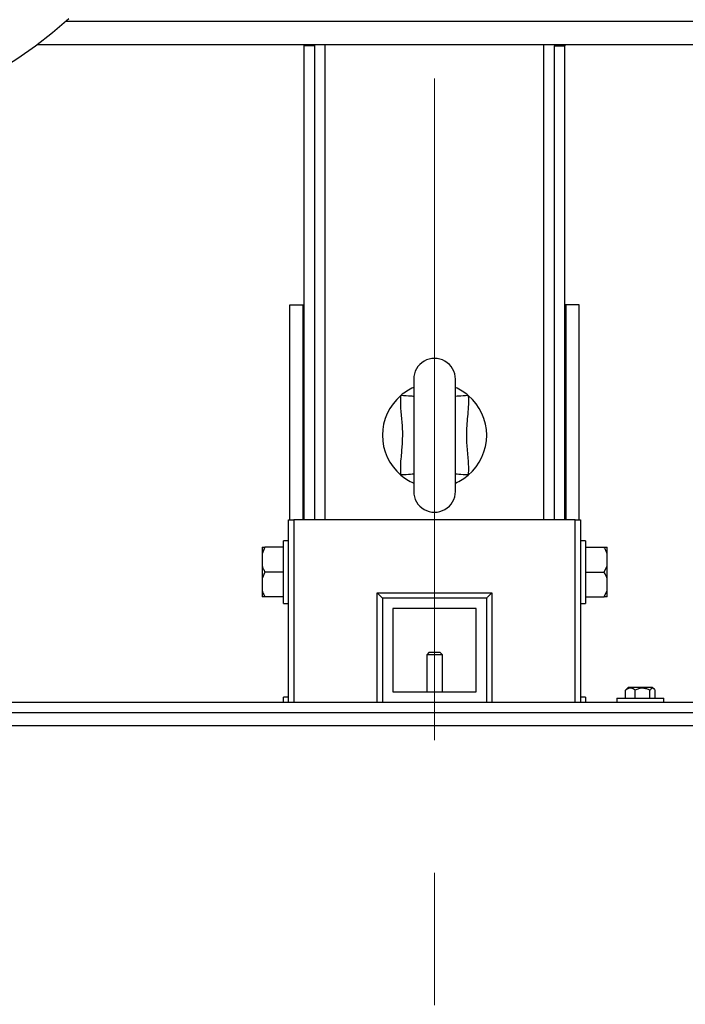
# Model space of a CAD drawing. Units: millimetres. Extents: x 4 to 416, y 4 to 293.
# Drawn here: x 210 to 218, y 207 to 219 of the extents above; entities that cross this region are included whole.
import ezdxf

# ---------------------------------------------------------------- set-up
doc = ezdxf.new("R2010")
doc.units = ezdxf.units.MM
doc.linetypes.add('CENTERX2', pattern=[20.32, 12.7, -2.54, 2.54, -2.54])
doc.layers.add('FORMAT', color=7, linetype='Continuous')
doc.styles.add('SLDTEXTSTYLE0', font='TXT', dxfattribs={"width": 0.75})
doc.dimstyles.new('SLDDIMSTYLE1', dxfattribs={"dimtxt": 3.5, "dimasz": 3.556, "dimexe": 0, "dimexo": 0.0625, "dimgap": 0.875, "dimtad": 1, "dimdec": 0, "dimlfac": 30, "dimrnd": 1e-09, "dimzin": 12, "dimdsep": 46, "dimtxsty": 'SLDTEXTSTYLE0', "dimsah": 1, "dimcen": 0.09, "dimadec": 0, "dimazin": 3, "dimtfac": 1, "dimtdec": 0, "dimtofl": 0, "dimtmove": 0, "dimatfit": 3, "dimfxl": 0, "dimfrac": 2, "dimtolj": 1, "dimtzin": 12, "dimarcsym": 0})
doc.dimstyles.new('SLDDIMSTYLE2', dxfattribs={"dimtxt": 3.5, "dimasz": 3.556, "dimexe": 0, "dimexo": 0.0625, "dimgap": 0.875, "dimtad": 1, "dimdec": 0, "dimlfac": 30, "dimrnd": 1e-09, "dimzin": 12, "dimdsep": 46, "dimtxsty": 'SLDTEXTSTYLE0', "dimsah": 1, "dimcen": 0.09, "dimadec": 0, "dimazin": 3, "dimtfac": 1, "dimtdec": 0, "dimtmove": 0, "dimatfit": 0, "dimfxl": 0, "dimfrac": 2, "dimtolj": 1, "dimtzin": 12, "dimarcsym": 0})

# ---------------------------------------------------------------- blocks, each defined once
blk = doc.blocks.new('_D_7')
at = {"layer": 'FORMAT', "color": 7}
for p, q in [((210.801, 249.71), (191.785, 249.71)), ((192.785, 199.377), (192.785, 249.71)), ((210.801, 199.377), (191.785, 199.377))]:
    blk.add_line(p, q, dxfattribs=at)
for points in [[(192.785, 249.71), (192.404, 246.154), (193.166, 246.154)], [(192.785, 199.377), (193.166, 202.933), (192.404, 202.933)]]:
    blk.add_solid(points, dxfattribs=at)
at = {"layer": 'FORMAT', "color": 7, "insert": (188.273, 217.532), "char_height": 3.5, "attachment_point": 1, "rotation": 90, "style": 'SLDTEXTSTYLE0'}
blk.add_mtext('1510', dxfattribs=at)
blk = doc.blocks.new('_D_9')
at = {"layer": 'FORMAT'}
for p, q in [((196.826, 218.177), (196.826, 185.706)), ((214.826, 195.428), (214.826, 185.706)), ((196.826, 186.706), (190.476, 186.706)), ((214.826, 186.706), (196.826, 186.706)), ((214.826, 186.706), (221.176, 186.706))]:
    blk.add_line(p, q, dxfattribs=at)
for points in [[(196.826, 186.706), (193.27, 187.087), (193.27, 186.325)], [(214.826, 186.706), (218.382, 186.325), (218.382, 187.087)]]:
    blk.add_solid(points, dxfattribs=at)
at = {"layer": 'FORMAT', "insert": (202.999, 191.218), "char_height": 3.5, "attachment_point": 1, "style": 'SLDTEXTSTYLE0'}
blk.add_mtext('540', dxfattribs=at)

msp = doc.modelspace()

# ---------------------------------------------------------------- linework, layer by layer
at = {"color": 8, "linetype": 'Continuous', "lineweight": 25}
for p, q in [((210.111, 219.177), (219.542, 219.177)), ((213.426, 212.794), (213.426, 218.877)), ((216.226, 212.794), (216.226, 218.877)), ((213.026, 212.794), (213.026, 210.46)), ((216.626, 210.46), (216.626, 212.794)), ((214.093, 210.46), (214.093, 211.86)), ((215.559, 211.86), (215.559, 210.46))]:
    msp.add_line(p, q, dxfattribs=at)
at = {"color": 7, "linetype": 'Continuous', "lineweight": 25}
for p, q in [((209.743, 218.877), (219.909, 218.877)), ((213.159, 218.86), (213.159, 218.877)), ((213.293, 218.86), (213.159, 218.86)), ((213.159, 212.794), (213.159, 218.86)), ((213.293, 218.86), (213.293, 218.877)), ((213.293, 212.794), (213.293, 218.86)), ((216.359, 218.877), (216.359, 218.86)), ((216.359, 218.86), (216.493, 218.86)), ((216.359, 212.794), (216.359, 218.86)), ((216.493, 218.877), (216.493, 218.86)), ((216.493, 212.794), (216.493, 218.86)), ((212.976, 212.794), (212.976, 215.544)), ((212.976, 215.544), (213.143, 215.544)), ((213.143, 212.794), (213.143, 215.544)), ((213.143, 215.544), (213.159, 215.544)), ((216.509, 215.544), (216.493, 215.544)), ((216.509, 212.794), (216.509, 215.544)), ((216.676, 215.544), (216.509, 215.544)), ((216.676, 212.794), (216.676, 215.544)), ((214.559, 214.594), (214.559, 213.16)), ((215.093, 213.16), (215.093, 214.594)), ((212.959, 210.46), (212.959, 212.794)), ((212.959, 212.794), (213.026, 212.794)), ((216.626, 212.794), (213.026, 212.794)), ((216.626, 212.794), (216.693, 212.794)), ((216.693, 212.794), (216.693, 210.46)), ((212.959, 212.527), (212.893, 212.527)), ((212.893, 211.727), (212.893, 212.527)), ((216.759, 212.527), (216.693, 212.527)), ((216.759, 212.527), (216.759, 212.127)), ((212.656, 212.444), (212.619, 212.362)), ((212.619, 212.444), (212.656, 212.444)), ((212.619, 212.444), (212.619, 212.362)), ((212.893, 212.444), (212.656, 212.444)), ((216.759, 212.444), (216.996, 212.444)), ((216.996, 212.444), (217.033, 212.444)), ((217.033, 212.362), (217.033, 212.444)), ((212.619, 212.362), (212.619, 212.209)), ((217.033, 212.209), (217.033, 212.362)), ((212.619, 212.209), (212.619, 212.046)), ((212.656, 212.127), (212.619, 212.046)), ((212.893, 212.127), (212.656, 212.127)), ((216.759, 212.127), (216.996, 212.127)), ((216.759, 212.127), (216.759, 211.727)), ((216.996, 212.127), (217.033, 212.209)), ((217.033, 212.046), (217.033, 212.209)), ((212.619, 212.046), (212.619, 211.892)), ((217.033, 211.892), (217.033, 212.046)), ((212.619, 211.892), (212.619, 211.81)), ((216.996, 211.81), (217.033, 211.892)), ((217.033, 211.81), (217.033, 211.892)), ((212.656, 211.81), (212.619, 211.81)), ((212.893, 211.81), (212.656, 211.81)), ((214.093, 211.86), (215.559, 211.86)), ((215.493, 211.794), (214.159, 211.794)), ((214.159, 211.794), (214.159, 210.46)), ((215.493, 210.46), (215.493, 211.794)), ((216.759, 211.81), (216.996, 211.81)), ((217.033, 211.81), (216.996, 211.81)), ((212.893, 211.727), (212.959, 211.727)), ((215.359, 211.66), (214.293, 211.66)), ((214.293, 211.66), (214.293, 210.594)), ((215.359, 210.594), (215.359, 211.66)), ((216.693, 211.727), (216.759, 211.727)), ((214.759, 211.104), (214.726, 211.07)), ((214.726, 211.07), (214.726, 210.594)), ((214.926, 211.07), (214.726, 211.07)), ((214.759, 211.104), (214.893, 211.104)), ((214.926, 211.07), (214.893, 211.104)), ((214.926, 210.594), (214.926, 211.07)), ((217.27, 210.615), (217.281, 210.63)), ((217.27, 210.514), (217.27, 210.615)), ((217.304, 210.652), (217.281, 210.63)), ((217.605, 210.652), (217.304, 210.652)), ((217.392, 210.514), (217.392, 210.615)), ((217.582, 210.514), (217.582, 210.615)), ((217.615, 210.652), (217.605, 210.652)), ((217.637, 210.63), (217.615, 210.652)), ((217.649, 210.514), (217.649, 210.615)), ((212.959, 210.527), (212.893, 210.527)), ((212.893, 210.46), (212.893, 210.527)), ((214.293, 210.594), (215.359, 210.594)), ((216.759, 210.527), (216.693, 210.527)), ((216.759, 210.527), (216.759, 210.46)), ((217.159, 210.514), (217.159, 210.46)), ((217.159, 210.514), (217.759, 210.514)), ((217.759, 210.46), (217.759, 210.514)), ((221.293, 210.46), (208.359, 210.46)), ((221.293, 210.327), (208.359, 210.327)), ((221.326, 210.16), (208.326, 210.16))]:
    msp.add_line(p, q, dxfattribs=at)
at = {"color": 8, "linetype": 'Continuous', "lineweight": 25, "flags": 128}
for points in [[(214.559, 214.374), (214.552, 214.375), (214.538, 214.376), (214.517, 214.377), (214.491, 214.379), (214.462, 214.381), (214.429, 214.383), (214.395, 214.386)], [(215.257, 214.386), (215.223, 214.383), (215.191, 214.381), (215.161, 214.379), (215.135, 214.377), (215.115, 214.376), (215.1, 214.375), (215.093, 214.374)], [(214.559, 213.38), (214.552, 213.379), (214.538, 213.378), (214.517, 213.377), (214.491, 213.375), (214.462, 213.373), (214.429, 213.371), (214.395, 213.369)], [(215.257, 213.369), (215.223, 213.371), (215.191, 213.373), (215.161, 213.375), (215.135, 213.377), (215.115, 213.378), (215.1, 213.379), (215.093, 213.38)]]:
    msp.add_lwpolyline(points, dxfattribs=at)
at = {"color": 7, "linetype": 'Continuous', "lineweight": 25, "flags": 128}
for points in [[(214.159, 211.794), (214.158, 211.795), (214.154, 211.799), (214.148, 211.805), (214.14, 211.813), (214.13, 211.823), (214.118, 211.835), (214.106, 211.847), (214.093, 211.86)], [(215.493, 211.794), (215.494, 211.795), (215.498, 211.799), (215.504, 211.805), (215.512, 211.813), (215.522, 211.823), (215.534, 211.835), (215.546, 211.847), (215.559, 211.86)]]:
    msp.add_lwpolyline(points, dxfattribs=at)
at = {"color": 7, "linetype": 'Continuous', "lineweight": 25}
for centre, radius, start, end in [((206.243, 223.544), 5.833, 227.9754, 312.0246), ((214.826, 214.594), 0.267, 359.9998, 180.0002), ((214.826, 213.877), 0.667, 113.5836, 130.2748), ((214.826, 213.877), 0.667, 49.7193, 66.4223), ((214.826, 213.877), 0.667, 130.2799, 229.7201), ((214.826, 213.877), 0.667, 310.2798, 49.7202), ((214.826, 213.877), 0.667, 229.7206, 246.4211), ((214.826, 213.877), 0.667, 293.5766, 310.2818), ((214.826, 213.16), 0.267, 179.9998, 0.0002)]:
    msp.add_arc(centre, radius, start, end, dxfattribs=at)
for points, knots in [([(214.395, 213.369), (214.394, 213.408), (214.391, 213.486), (214.403, 213.624), (214.418, 213.783), (214.421, 213.964), (214.401, 214.145), (214.39, 214.286), (214.394, 214.366), (214.395, 214.386)], [0, 0, 0, 0, 0.114892, 0.230682, 0.407799, 0.584604, 0.763593, 0.942328, 1, 1, 1, 1]), ([(215.257, 214.386), (215.258, 214.377), (215.261, 214.329), (215.259, 214.239), (215.244, 214.079), (215.227, 213.891), (215.242, 213.678), (215.262, 213.509), (215.258, 213.405), (215.257, 213.369)], [0, 0, 0, 0, 0.024924, 0.143278, 0.262342, 0.5, 0.695838, 0.891945, 1, 1, 1, 1]), ([(217.033, 212.362), (217.028, 212.376), (217.018, 212.404), (217.004, 212.43), (216.996, 212.444)], [0, 0, 0, 0, 0.469499, 1, 1, 1, 1]), ([(212.619, 212.209), (212.624, 212.195), (212.634, 212.167), (212.649, 212.141), (212.656, 212.127)], [0, 0, 0, 0, 0.469509, 1, 1, 1, 1]), ([(217.033, 212.046), (217.028, 212.059), (217.018, 212.087), (217.004, 212.113), (216.996, 212.127)], [0, 0, 0, 0, 0.469495, 1, 1, 1, 1]), ([(212.619, 211.892), (212.624, 211.879), (212.634, 211.85), (212.649, 211.824), (212.656, 211.81)], [0, 0, 0, 0, 0.469505, 1, 1, 1, 1]), ([(217.392, 210.615), (217.384, 210.621), (217.368, 210.633), (217.335, 210.644), (217.299, 210.637), (217.279, 210.622), (217.27, 210.615)], [0, 0, 0, 0, 0.226189, 0.444203, 0.742133, 1, 1, 1, 1]), ([(217.582, 210.615), (217.569, 210.621), (217.542, 210.634), (217.493, 210.644), (217.44, 210.638), (217.407, 210.622), (217.392, 210.615)], [0, 0, 0, 0, 0.216661, 0.440395, 0.751701, 1, 1, 1, 1]), ([(217.649, 210.615), (217.646, 210.619), (217.638, 210.631), (217.617, 210.647), (217.594, 210.632), (217.585, 210.62), (217.582, 210.615)], [0, 0, 0, 0, 0.174319, 0.49079, 0.784751, 1, 1, 1, 1])]:
    msp.add_open_spline(points, degree=3, knots=knots, dxfattribs=at)
at = {"layer": 'FORMAT', "linetype": 'CENTERX2', "lineweight": 18, "ltscale": 0.666667}
msp.add_line((214.826, 196.428), (214.826, 252.844), dxfattribs=at)

# ---------------------------------------------------------------- dimensions: what is measured, and where the dimension line sits
at = {"layer": 'FORMAT', "color": 7}
dim = msp.add_linear_dim(base=(192.785, 249.71), p1=(211.801, 199.377), p2=(211.801, 249.71), angle=90, dimstyle='SLDDIMSTYLE1', dxfattribs=at)
dim.commit()
dim.dimension.update_dxf_attribs({"geometry": '_D_7', "text_midpoint": (192.785, 222.704), "dimtype": 160})
at = {"layer": 'FORMAT'}
dim = msp.add_linear_dim(base=(196.826, 186.706), p1=(214.826, 196.428), p2=(196.826, 219.177), dimstyle='SLDDIMSTYLE2', dxfattribs=at)
dim.commit()
dim.dimension.update_dxf_attribs({"geometry": '_D_9', "text_midpoint": (206.878, 186.706), "dimtype": 160})

doc.saveas('drawing.dxf')
